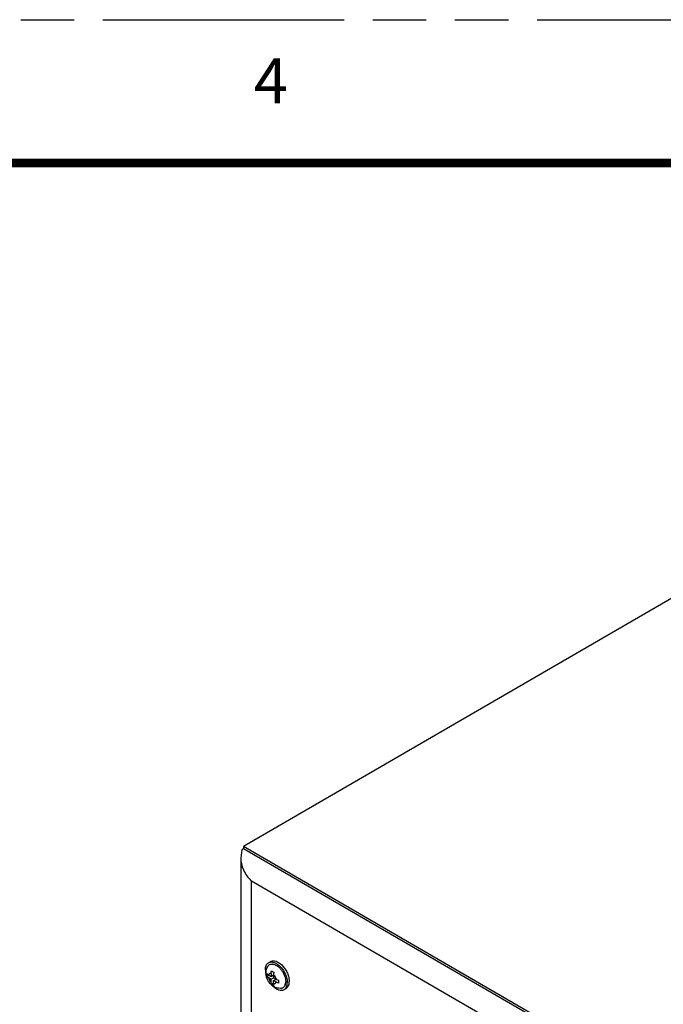
# Model space of a CAD drawing. Units: inches. Extents: x 0 to 34, y 0 to 22.
# Drawn here: x 17.9 to 20.1, y 18.6 to 22 of the extents above; entities that cross this region are included whole.
import ezdxf

# ---------------------------------------------------------------- set-up
doc = ezdxf.new("R2010")
doc.units = ezdxf.units.IN
doc.header["$LTSCALE"] = 1.87
doc.header["$MEASUREMENT"] = 0
doc.linetypes.add('PHANTOM', pattern=[0.8, 0.45, -0.05, 0.1, -0.05, 0.1, -0.05])
doc.layers.get('0').update_dxf_attribs({"linetype": 'CONTINUOUS'})
doc.layers.add('3_AXES_OTHER', color=7, linetype='CONTINUOUS')
doc.layers.add('DEFAULT_3', color=7, linetype='PHANTOM')
doc.styles.get("Standard").update_dxf_attribs({"font": 'txt', "width": 0.8})

msp = doc.modelspace()

# ---------------------------------------------------------------- linework, layer by layer
at = {"color": 7, "linetype": 'CONTINUOUS'}
for p, q in [((20.19352, 19.99427), (18.67631, 19.11538)), ((18.67108, 19.10434), (18.66691, 19.07606)), ((18.6763, 19.10736), (18.67108, 19.10434)), ((18.6763, 19.11538), (18.6763, 19.10736)), ((22.0796, 17.14392), (18.6763, 19.11538)), ((22.0796, 17.13589), (18.6763, 19.10736)), ((18.6669, 19.07614), (18.6669, 14.27843)), ((18.70414, 14.19677), (18.70414, 18.99447)), ((21.88473, 17.15202), (18.70414, 18.99447))]:
    msp.add_line(p, q, dxfattribs=at)
at = {"color": 7, "linetype": 'CONTINUOUS', "const_width": 0.03}
msp.add_lwpolyline([(33, 21.5), (0.5, 21.5)], dxfattribs=at)
at = {"color": 7, "linetype": 'CONTINUOUS'}
msp.add_open_spline([(18.6669, 19.07606), (18.66691, 19.06164), (18.67425, 19.03092), (18.69289, 19.00594), (18.70414, 18.99447)], degree=3, knots=[0, 0, 0, 0, 0.4729713, 1, 1, 1, 1], dxfattribs=at)
at = {"layer": '3_AXES_OTHER', "color": 7, "linetype": 'CONTINUOUS'}
for p, q in [((18.764, 18.71008), (18.77096, 18.71411)), ((18.76775, 18.70344), (18.76782, 18.70348)), ((18.7539, 18.6746), (18.75561, 18.6674)), ((18.75821, 18.66263), (18.75806, 18.66743)), ((18.75821, 18.66263), (18.7655, 18.66685)), ((18.76396, 18.66774), (18.77297, 18.66252)), ((18.76396, 18.65796), (18.77297, 18.65274)), ((18.77297, 18.67291), (18.77297, 18.66252)), ((18.77297, 18.66252), (18.78146, 18.66744)), ((18.77297, 18.65274), (18.78144, 18.65764)), ((18.77297, 18.64235), (18.77297, 18.65274)), ((18.77938, 18.66624), (18.78146, 18.66503)), ((18.78146, 18.668), (18.78146, 18.65761)), ((18.79047, 18.65239), (18.78146, 18.65761)), ((18.78146, 18.64782), (18.78991, 18.65271)), ((18.78783, 18.65392), (18.78783, 18.65151)), ((18.77413, 18.63506), (18.78146, 18.63931)), ((18.78146, 18.63743), (18.78146, 18.64782)), ((18.79047, 18.6426), (18.78146, 18.64782)), ((18.79838, 18.64408), (18.79853, 18.63927)), ((18.81438, 18.62295), (18.81445, 18.62299)), ((18.81827, 18.61639), (18.82523, 18.62043))]:
    msp.add_line(p, q, dxfattribs=at)
for centre, radius, start, end in [((18.84001, 18.66743), 0.08195, 176.51542, 179.99921), ((18.87969, 18.64409), 0.08132, 176.50184, 180.01279)]:
    msp.add_arc(centre, radius, start, end, dxfattribs=at)
for points, knots in [([(18.75286, 18.68541), (18.75286, 18.68814), (18.75327, 18.69333), (18.75537, 18.70046), (18.7589, 18.70625), (18.76223, 18.70905), (18.764, 18.71008)], [0, 0, 0, 0, 0.2898094, 0.5490329, 0.7822144, 1, 1, 1, 1]), ([(18.75505, 18.67477), (18.75505, 18.67915), (18.75629, 18.68797), (18.76042, 18.69593), (18.76312, 18.69937)], [0, 0, 0, 0, 0.4998651, 1, 1, 1, 1]), ([(18.76312, 18.69937), (18.76345, 18.69979), (18.76479, 18.70136), (18.76643, 18.70267), (18.76775, 18.70344)], [0, 0, 0, 0, 0.2559854, 1, 1, 1, 1]), ([(18.764, 18.71008), (18.76609, 18.71129), (18.77103, 18.71291), (18.77921, 18.71248), (18.78784, 18.70949), (18.79996, 18.70207), (18.8135, 18.68784), (18.82132, 18.67374), (18.82429, 18.6661)], [0, 0, 0, 0, 0.0880642, 0.1844216, 0.2940917, 0.4182527, 0.7004718, 1, 1, 1, 1]), ([(18.76775, 18.70344), (18.7697, 18.70457), (18.77438, 18.70601), (18.78208, 18.70528), (18.79014, 18.70201), (18.79818, 18.69648), (18.80579, 18.68899), (18.81474, 18.67704), (18.81962, 18.66658), (18.82168, 18.65932)], [0, 0, 0, 0, 0.0871388, 0.183698, 0.2949089, 0.421365, 0.5603607, 0.7071658, 1, 1, 1, 1]), ([(18.76782, 18.70348), (18.76976, 18.70461), (18.77444, 18.70605), (18.78215, 18.70532), (18.79021, 18.70205), (18.79826, 18.69651), (18.80586, 18.68903), (18.81482, 18.67707), (18.81969, 18.6666), (18.82175, 18.65935)], [0, 0, 0, 0, 0.0871368, 0.1836946, 0.2949073, 0.421368, 0.5603693, 0.7071777, 1, 1, 1, 1]), ([(18.77096, 18.71411), (18.77229, 18.71488), (18.77523, 18.71611), (18.78194, 18.71709), (18.79141, 18.71524), (18.80257, 18.70912), (18.8133, 18.69963), (18.82277, 18.68751), (18.83023, 18.67374), (18.83508, 18.65945), (18.83637, 18.64972), (18.83637, 18.64509)], [0, 0, 0, 0, 0.0428257, 0.0874316, 0.1868053, 0.3041601, 0.4379709, 0.5824667, 0.7297368, 0.8713699, 1, 1, 1, 1]), ([(18.75286, 18.68541), (18.75286, 18.68454), (18.75295, 18.68092), (18.7534, 18.67731), (18.7539, 18.6746)], [0, 0, 0, 0, 0.2402253, 1, 1, 1, 1]), ([(18.77678, 18.63058), (18.77399, 18.63283), (18.76378, 18.64293), (18.75723, 18.65676), (18.75562, 18.66738)], [0, 0, 0, 0, 0.2502506, 1, 1, 1, 1]), ([(18.75821, 18.67241), (18.75858, 18.67197), (18.76027, 18.67015), (18.76232, 18.6687), (18.76396, 18.66774)], [0, 0, 0, 0, 0.2329025, 1, 1, 1, 1]), ([(18.76396, 18.65796), (18.76339, 18.65829), (18.76129, 18.6596), (18.75937, 18.66124), (18.75821, 18.66263)], [0, 0, 0, 0, 0.267964, 1, 1, 1, 1]), ([(18.76396, 18.66774), (18.76427, 18.66869), (18.76513, 18.67045), (18.76728, 18.67239), (18.77004, 18.67327), (18.77199, 18.67312), (18.77297, 18.67291)], [0, 0, 0, 0, 0.2616125, 0.4995155, 0.7376933, 1, 1, 1, 1]), ([(18.76396, 18.65796), (18.76467, 18.65501), (18.76703, 18.64933), (18.77077, 18.64444), (18.77297, 18.64235)], [0, 0, 0, 0, 0.4998009, 1, 1, 1, 1]), ([(18.77297, 18.67291), (18.77297, 18.6736), (18.77308, 18.67651), (18.77358, 18.67939), (18.77413, 18.68154)], [0, 0, 0, 0, 0.2371053, 1, 1, 1, 1]), ([(18.77413, 18.68154), (18.77479, 18.68109), (18.77754, 18.67932), (18.7804, 18.67773), (18.78261, 18.67662)], [0, 0, 0, 0, 0.2433239, 1, 1, 1, 1]), ([(18.78261, 18.67662), (18.78242, 18.67588), (18.78178, 18.67305), (18.78146, 18.67014), (18.78146, 18.668)], [0, 0, 0, 0, 0.2627505, 1, 1, 1, 1]), ([(18.78146, 18.668), (18.78366, 18.66591), (18.7874, 18.66102), (18.78977, 18.65533), (18.79047, 18.65239)], [0, 0, 0, 0, 0.5001991, 1, 1, 1, 1]), ([(18.79047, 18.65239), (18.79107, 18.65204), (18.79364, 18.65067), (18.79639, 18.64965), (18.79853, 18.64906)], [0, 0, 0, 0, 0.2372251, 1, 1, 1, 1]), ([(18.82168, 18.65932), (18.82205, 18.65802), (18.8233, 18.65305), (18.82396, 18.64792), (18.82396, 18.64414)], [0, 0, 0, 0, 0.2635989, 1, 1, 1, 1]), ([(18.82175, 18.65935), (18.82212, 18.65805), (18.82337, 18.65309), (18.82403, 18.64795), (18.82403, 18.64418)], [0, 0, 0, 0, 0.2635906, 1, 1, 1, 1]), ([(18.82429, 18.6661), (18.82511, 18.66397), (18.82789, 18.6559), (18.82941, 18.64733), (18.82941, 18.64106)], [0, 0, 0, 0, 0.2664352, 1, 1, 1, 1]), ([(18.77413, 18.63506), (18.77393, 18.6356), (18.77321, 18.63796), (18.77297, 18.64046), (18.77297, 18.64235)], [0, 0, 0, 0, 0.2327326, 1, 1, 1, 1]), ([(18.78261, 18.63015), (18.78186, 18.63052), (18.77896, 18.63203), (18.77615, 18.63371), (18.77413, 18.63506)], [0, 0, 0, 0, 0.2567145, 1, 1, 1, 1]), ([(18.80855, 18.62096), (18.80297, 18.62015), (18.79126, 18.62129), (18.7812, 18.62703), (18.77678, 18.63058)], [0, 0, 0, 0, 0.4985319, 1, 1, 1, 1]), ([(18.77682, 18.63061), (18.78011, 18.62717), (18.7869, 18.62122), (18.79798, 18.61521), (18.80738, 18.61341), (18.81403, 18.61441), (18.81695, 18.61563), (18.81827, 18.61639)], [0, 0, 0, 0, 0.3053471, 0.5731126, 0.8000601, 0.9020399, 1, 1, 1, 1]), ([(18.78146, 18.63743), (18.78244, 18.63723), (18.78439, 18.63708), (18.78716, 18.63795), (18.78931, 18.6399), (18.79016, 18.64165), (18.79047, 18.6426)], [0, 0, 0, 0, 0.2623067, 0.5004845, 0.7383875, 1, 1, 1, 1]), ([(18.78146, 18.63743), (18.78146, 18.63677), (18.78154, 18.63431), (18.78199, 18.63184), (18.78261, 18.63015)], [0, 0, 0, 0, 0.2681624, 1, 1, 1, 1]), ([(18.79853, 18.63927), (18.79779, 18.63948), (18.79501, 18.64034), (18.79233, 18.64153), (18.79047, 18.6426)], [0, 0, 0, 0, 0.2626145, 1, 1, 1, 1]), ([(18.80855, 18.62096), (18.80907, 18.62103), (18.8111, 18.62141), (18.81305, 18.62218), (18.81438, 18.62295)], [0, 0, 0, 0, 0.2559876, 1, 1, 1, 1]), ([(18.81438, 18.62295), (18.81591, 18.62383), (18.81876, 18.62624), (18.8218, 18.63121), (18.8236, 18.63734), (18.82396, 18.6418), (18.82396, 18.64414)], [0, 0, 0, 0, 0.2177855, 0.4509659, 0.7101935, 1, 1, 1, 1]), ([(18.81445, 18.62299), (18.81598, 18.62387), (18.81883, 18.62628), (18.82187, 18.63125), (18.82367, 18.63738), (18.82403, 18.64184), (18.82403, 18.64418)], [0, 0, 0, 0, 0.2177852, 0.4509683, 0.7101968, 1, 1, 1, 1]), ([(18.81827, 18.61639), (18.82005, 18.61742), (18.82337, 18.62022), (18.8269, 18.62601), (18.829, 18.63314), (18.82941, 18.63833), (18.82941, 18.64106)], [0, 0, 0, 0, 0.2177856, 0.4509671, 0.7101906, 1, 1, 1, 1]), ([(18.82523, 18.62043), (18.82701, 18.62145), (18.83033, 18.62425), (18.83386, 18.63004), (18.83596, 18.63717), (18.83637, 18.64236), (18.83637, 18.64509)], [0, 0, 0, 0, 0.2177856, 0.4509671, 0.7101906, 1, 1, 1, 1])]:
    msp.add_open_spline(points, degree=3, knots=knots, dxfattribs=at)
msp.add_open_spline([(18.75562, 18.66738), (18.75525, 18.66983), (18.75505, 18.6723), (18.75505, 18.67477)], degree=3, dxfattribs=at)
at = {"layer": 'DEFAULT_3', "color": 7, "linetype": 'PHANTOM'}
msp.add_line((0, 22), (34, 22), dxfattribs=at)

# ---------------------------------------------------------------- texts
at = {"color": 2, "linetype": 'CONTINUOUS', "insert": (18.71291, 21.86492), "char_height": 0.15625, "width": 0.1841518, "attachment_point": 1, "line_spacing_factor": 0.9}
msp.add_mtext('4', dxfattribs=at)

doc.saveas('drawing.dxf')
